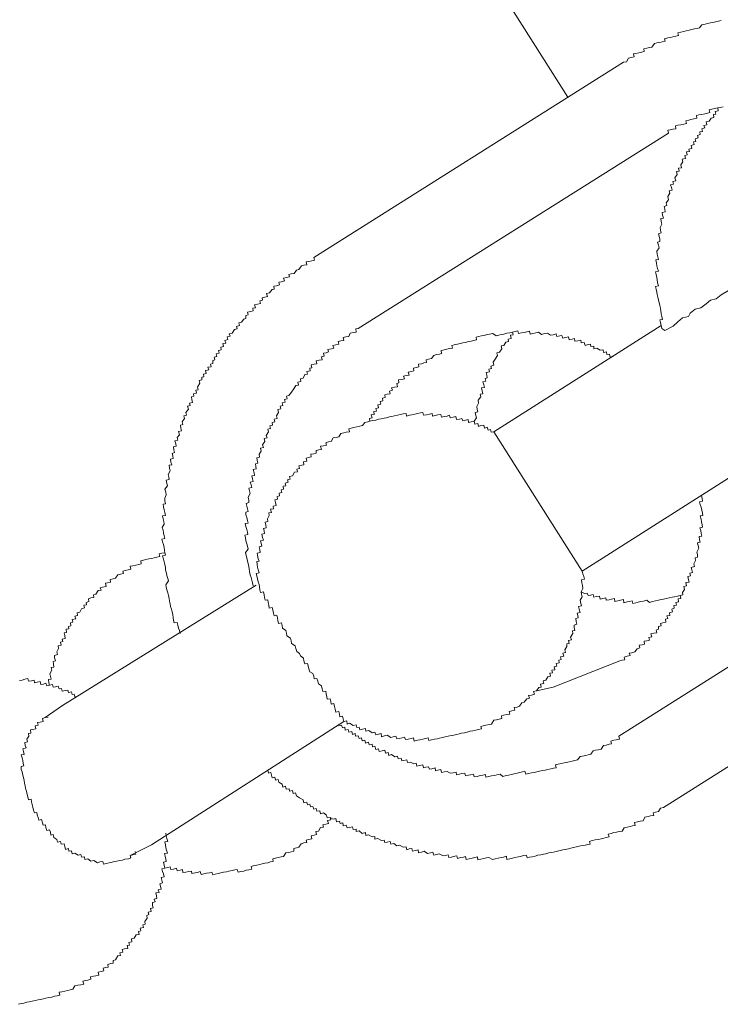
# Model space of a CAD drawing. Units: inches. Extents: x -649 to 768, y -556 to 569.
# Drawn here: x -184 to -173, y -57 to -42 of the extents above; entities that cross this region are included whole.
import ezdxf

# ---------------------------------------------------------------- set-up
doc = ezdxf.new("R2010")
doc.units = ezdxf.units.IN
doc.header["$MEASUREMENT"] = 0
doc.layers.add('图层 1', color=7, linetype='Continuous')

msp = doc.modelspace()

# ---------------------------------------------------------------- linework, layer by layer
at = {"layer": '图层 1', "color": 7, "lineweight": 9}
for points in [[(-189.35, -20.996), (-175.152, -43.392)], [(-172.806, -42.219), (-172.85, -42.23), (-172.894, -42.241), (-172.938, -42.249), (-172.972, -42.258), (-173.016, -42.266), (-173.055, -42.277), (-173.104, -42.285), (-173.138, -42.332), (-173.176, -42.343), (-173.215, -42.349), (-173.259, -42.36), (-173.298, -42.368), (-173.342, -42.379), (-173.381, -42.388), (-173.425, -42.396), (-173.47, -42.407), (-173.459, -42.451), (-173.503, -42.46), (-173.547, -42.471), (-173.58, -42.479), (-173.625, -42.487), (-173.674, -42.501), (-173.663, -42.537), (-173.708, -42.545), (-173.746, -42.554), (-173.791, -42.562), (-173.829, -42.573), (-173.868, -42.628), (-173.901, -42.634), (-173.946, -42.645), (-173.99, -42.653), (-173.984, -42.695), (-174.023, -42.703), (-174.067, -42.714), (-174.112, -42.722), (-174.145, -42.731), (-174.139, -42.775), (-174.183, -42.783), (-174.222, -42.794), (-174.255, -42.85), (-174.3, -42.858)], [(-179.031, -45.84), (-174.3, -42.858)], [(-172.778, -43.539), (-172.822, -43.55), (-172.861, -43.555), (-172.855, -43.599), (-172.9, -43.611), (-172.889, -43.649), (-172.927, -43.658), (-172.922, -43.702), (-172.961, -43.71), (-172.994, -43.76), (-173.038, -43.768), (-173.027, -43.812), (-173.071, -43.824), (-173.06, -43.862), (-173.104, -43.873), (-173.093, -43.915), (-173.132, -43.923), (-173.127, -43.962), (-173.171, -43.976), (-173.16, -44.014), (-173.204, -44.026), (-173.193, -44.07), (-173.232, -44.075), (-173.221, -44.117), (-173.265, -44.128), (-173.259, -44.175), (-173.304, -44.186), (-173.293, -44.222), (-173.337, -44.227), (-173.326, -44.275), (-173.365, -44.283), (-173.353, -44.327), (-173.403, -44.338), (-173.392, -44.38), (-173.425, -44.427), (-173.414, -44.471), (-173.459, -44.479), (-173.448, -44.521), (-173.492, -44.529), (-173.481, -44.571), (-173.514, -44.626), (-173.503, -44.67), (-173.547, -44.678), (-173.536, -44.72), (-173.58, -44.731), (-173.569, -44.773), (-173.558, -44.814), (-173.602, -44.825), (-173.591, -44.861), (-173.625, -44.911), (-173.614, -44.958), (-173.647, -45.008), (-173.636, -45.049), (-173.68, -45.06), (-173.669, -45.104), (-173.663, -45.143), (-173.708, -45.154), (-173.702, -45.193), (-173.691, -45.24), (-173.73, -45.246), (-173.724, -45.29), (-173.713, -45.334), (-173.741, -45.384), (-173.735, -45.423), (-173.724, -45.467), (-173.768, -45.478), (-173.757, -45.517), (-173.746, -45.561), (-173.746, -45.597), (-173.78, -45.608), (-173.768, -45.652), (-173.757, -45.694), (-173.791, -45.746), (-173.785, -45.791), (-173.774, -45.829), (-173.768, -45.871), (-173.807, -45.879), (-173.796, -45.926), (-173.791, -45.968), (-173.78, -46.009), (-173.768, -46.051), (-173.813, -46.059), (-173.802, -46.103), (-173.791, -46.145), (-173.785, -46.183), (-173.78, -46.228), (-173.768, -46.272), (-173.813, -46.283), (-173.802, -46.327), (-173.791, -46.369), (-173.785, -46.408), (-173.774, -46.446), (-173.768, -46.491), (-173.757, -46.529), (-173.746, -46.576), (-173.735, -46.618), (-173.73, -46.659), (-173.724, -46.701), (-173.713, -46.742), (-173.702, -46.787), (-173.746, -46.795), (-173.735, -46.836), (-173.724, -46.881), (-173.713, -46.928), (-173.669, -46.955)], [(-172.822, -43.55), (-172.861, -43.555), (-172.905, -43.566), (-172.95, -43.575), (-172.994, -43.586), (-172.983, -43.627), (-173.016, -43.638), (-173.06, -43.646), (-173.104, -43.655), (-173.149, -43.663), (-173.187, -43.674), (-173.182, -43.713), (-173.226, -43.721), (-173.27, -43.732), (-173.304, -43.743), (-173.348, -43.752), (-173.337, -43.793), (-173.381, -43.804), (-173.425, -43.812), (-173.47, -43.821), (-173.508, -43.829), (-173.503, -43.873), (-173.547, -43.882), (-173.586, -43.893), (-173.625, -43.898), (-173.614, -43.943)], [(-178.35, -46.928), (-173.614, -43.943)], [(-179.031, -45.84), (-179.02, -45.882), (-179.058, -45.89), (-179.103, -45.901), (-179.147, -45.907), (-179.136, -45.954), (-179.18, -45.959), (-179.219, -45.97), (-179.257, -46.023), (-179.296, -46.034), (-179.329, -46.084), (-179.374, -46.092), (-179.412, -46.1), (-179.401, -46.139), (-179.446, -46.148), (-179.49, -46.159), (-179.479, -46.2), (-179.523, -46.211), (-179.562, -46.219), (-179.551, -46.261), (-179.601, -46.272), (-179.639, -46.28), (-179.634, -46.325), (-179.667, -46.333), (-179.706, -46.383), (-179.75, -46.391), (-179.739, -46.438), (-179.778, -46.449), (-179.816, -46.457), (-179.811, -46.496), (-179.855, -46.502), (-179.844, -46.543), (-179.888, -46.554), (-179.933, -46.563), (-179.921, -46.61), (-179.96, -46.618), (-179.955, -46.657), (-179.993, -46.668), (-180.043, -46.676), (-180.032, -46.72), (-180.065, -46.729), (-180.065, -46.773), (-180.099, -46.784), (-180.132, -46.831), (-180.176, -46.842), (-180.165, -46.883), (-180.209, -46.895), (-180.198, -46.933), (-180.242, -46.942), (-180.276, -46.997), (-180.32, -47.008), (-180.309, -47.044), (-180.353, -47.052), (-180.342, -47.096), (-180.386, -47.108), (-180.375, -47.149), (-180.419, -47.157), (-180.408, -47.202), (-180.447, -47.21), (-180.442, -47.251), (-180.486, -47.262), (-180.475, -47.304), (-180.519, -47.315), (-180.508, -47.354), (-180.552, -47.362), (-180.541, -47.406), (-180.574, -47.417), (-180.569, -47.459), (-180.608, -47.47), (-180.597, -47.511), (-180.646, -47.517), (-180.635, -47.559), (-180.685, -47.57), (-180.674, -47.614), (-180.713, -47.622), (-180.707, -47.664), (-180.74, -47.669), (-180.74, -47.711), (-180.779, -47.722), (-180.768, -47.763), (-180.807, -47.821), (-180.796, -47.863), (-180.829, -47.871), (-180.823, -47.915), (-180.868, -47.924), (-180.862, -47.962), (-180.895, -47.973), (-180.89, -48.012), (-180.884, -48.056), (-180.929, -48.065), (-180.917, -48.104), (-180.956, -48.115), (-180.945, -48.159), (-180.984, -48.211), (-180.973, -48.25), (-181.012, -48.261), (-181.006, -48.3), (-181.039, -48.353), (-181.028, -48.394), (-181.067, -48.405), (-181.061, -48.447), (-181.05, -48.488), (-181.095, -48.499), (-181.083, -48.549), (-181.117, -48.593), (-181.106, -48.635), (-181.15, -48.643), (-181.139, -48.687), (-181.133, -48.726), (-181.172, -48.737), (-181.166, -48.779), (-181.155, -48.823), (-181.194, -48.834), (-181.183, -48.873), (-181.178, -48.914), (-181.216, -48.922), (-181.211, -48.969), (-181.2, -49.011), (-181.238, -49.017), (-181.233, -49.058), (-181.222, -49.102), (-181.255, -49.155), (-181.244, -49.196), (-181.238, -49.235), (-181.283, -49.246), (-181.272, -49.293), (-181.266, -49.329), (-181.305, -49.382), (-181.288, -49.426), (-181.283, -49.47), (-181.305, -49.52), (-181.305, -49.562), (-181.294, -49.606), (-181.332, -49.611), (-181.327, -49.653), (-181.316, -49.697), (-181.305, -49.736), (-181.294, -49.783), (-181.338, -49.788), (-181.332, -49.833), (-181.321, -49.877), (-181.316, -49.916), (-181.344, -49.965), (-181.332, -50.01), (-181.327, -50.051), (-181.316, -50.096), (-181.305, -50.137), (-181.349, -50.145), (-181.338, -50.187), (-181.327, -50.228), (-181.316, -50.275), (-181.31, -50.314), (-181.305, -50.353), (-181.294, -50.392), (-181.338, -50.4), (-181.327, -50.452), (-181.316, -50.494), (-181.305, -50.533), (-181.294, -50.577), (-181.294, -50.618), (-181.277, -50.663), (-181.272, -50.699), (-181.261, -50.746), (-181.249, -50.784), (-181.288, -50.842), (-181.283, -50.876), (-181.272, -50.92), (-181.261, -50.964), (-181.249, -51.006), (-181.238, -51.05), (-181.233, -51.094), (-181.222, -51.136), (-181.216, -51.174), (-181.205, -51.216), (-181.194, -51.257), (-181.183, -51.302), (-181.178, -51.34), (-181.172, -51.388), (-181.161, -51.426), (-181.117, -51.418), (-181.106, -51.459), (-181.095, -51.504), (-181.083, -51.542), (-181.072, -51.587)], [(-173.669, -46.955), (-173.542, -46.892), (-173.47, -46.823), (-173.398, -46.762), (-173.309, -46.742), (-173.282, -46.693), (-173.204, -46.632), (-173.121, -46.612), (-173.038, -46.551), (-172.972, -46.491), (-172.883, -46.471), (-172.811, -46.413), (-172.695, -46.344), (-172.54, -46.222)], [(-178.35, -46.928), (-178.389, -46.933), (-178.383, -46.98), (-178.427, -46.989), (-178.472, -47), (-178.494, -47.047), (-178.538, -47.055), (-178.582, -47.063), (-178.571, -47.108), (-178.616, -47.116), (-178.66, -47.127), (-178.649, -47.168), (-178.693, -47.177), (-178.737, -47.188), (-178.726, -47.227), (-178.759, -47.238), (-178.815, -47.246), (-178.804, -47.285), (-178.842, -47.296), (-178.881, -47.304), (-178.87, -47.348), (-178.914, -47.357), (-178.903, -47.404), (-178.948, -47.412), (-178.992, -47.42), (-178.981, -47.464), (-179.025, -47.473), (-179.069, -47.484), (-179.058, -47.528), (-179.091, -47.534), (-179.086, -47.572), (-179.136, -47.583), (-179.125, -47.622), (-179.169, -47.63), (-179.191, -47.683), (-179.235, -47.694), (-179.23, -47.736), (-179.274, -47.744), (-179.263, -47.791), (-179.302, -47.799), (-179.335, -47.849), (-179.368, -47.899), (-179.412, -47.949), (-179.446, -47.96), (-179.435, -48.001), (-179.479, -48.009), (-179.468, -48.051), (-179.512, -48.062), (-179.501, -48.104), (-179.545, -48.115), (-179.534, -48.156), (-179.578, -48.164), (-179.567, -48.211), (-179.601, -48.261), (-179.589, -48.3), (-179.634, -48.311), (-179.623, -48.353), (-179.667, -48.364), (-179.661, -48.405), (-179.7, -48.413), (-179.689, -48.452), (-179.733, -48.463), (-179.722, -48.507), (-179.755, -48.56), (-179.744, -48.599), (-179.789, -48.607), (-179.778, -48.654), (-179.811, -48.704), (-179.8, -48.743), (-179.844, -48.754), (-179.833, -48.801), (-179.866, -48.848), (-179.861, -48.895), (-179.899, -48.903), (-179.894, -48.939), (-179.883, -48.986), (-179.921, -48.994), (-179.916, -49.033), (-179.91, -49.072), (-179.955, -49.083), (-179.938, -49.13), (-179.933, -49.171), (-179.977, -49.18), (-179.966, -49.224), (-179.955, -49.266), (-179.999, -49.274), (-179.988, -49.315), (-179.977, -49.357), (-180.021, -49.368), (-180.01, -49.407), (-179.999, -49.448), (-180.032, -49.503), (-180.021, -49.548), (-180.021, -49.586), (-180.06, -49.598), (-180.054, -49.639), (-180.043, -49.681), (-180.032, -49.725), (-180.065, -49.733), (-180.065, -49.775), (-180.054, -49.816), (-180.043, -49.86), (-180.032, -49.899), (-180.076, -49.907), (-180.065, -49.952), (-180.054, -49.996), (-180.043, -50.037), (-180.038, -50.073), (-180.082, -50.082), (-180.071, -50.126), (-180.065, -50.173), (-180.054, -50.217), (-180.043, -50.253), (-180.032, -50.3), (-180.071, -50.35), (-180.06, -50.397), (-180.054, -50.43), (-180.043, -50.48), (-180.032, -50.519), (-180.021, -50.563), (-180.016, -50.599), (-180.01, -50.641), (-179.999, -50.688), (-179.988, -50.729), (-179.977, -50.773), (-179.966, -50.815), (-179.955, -50.859)], [(-173.724, -46.881), (-176.281, -48.505)], [(-174.455, -47.351), (-174.504, -47.362), (-174.515, -47.318), (-174.554, -47.323), (-174.56, -47.282), (-174.604, -47.293), (-174.61, -47.254), (-174.654, -47.26), (-174.709, -47.229), (-174.753, -47.238), (-174.753, -47.196), (-174.798, -47.204), (-174.803, -47.168), (-174.853, -47.177), (-174.886, -47.188), (-174.903, -47.138), (-174.947, -47.146), (-174.953, -47.105), (-174.997, -47.113), (-175.041, -47.121), (-175.047, -47.08), (-175.085, -47.091), (-175.13, -47.099), (-175.141, -47.055), (-175.185, -47.066), (-175.229, -47.074), (-175.24, -47.033), (-175.274, -47.041), (-175.318, -47.049), (-175.329, -47.008), (-175.373, -47.022), (-175.417, -47.027), (-175.462, -46.997), (-175.506, -47.005), (-175.55, -47.016), (-175.6, -46.983), (-175.639, -46.994), (-175.683, -47.002), (-175.727, -47.011), (-175.733, -46.966), (-175.777, -46.975), (-175.816, -46.986), (-175.86, -46.994), (-175.904, -47.002), (-175.915, -46.964), (-175.954, -46.972), (-175.993, -46.98), (-176.037, -46.991), (-176.081, -47), (-176.126, -47.011), (-176.17, -47.016), (-176.203, -47.027), (-176.247, -47.038), (-176.297, -47.002), (-176.347, -47.013), (-176.38, -47.019), (-176.43, -47.033), (-176.469, -47.038), (-176.513, -47.049), (-176.552, -47.058), (-176.546, -47.102), (-176.585, -47.11), (-176.624, -47.121), (-176.668, -47.127), (-176.712, -47.141), (-176.756, -47.146), (-176.795, -47.157), (-176.834, -47.168), (-176.884, -47.177), (-176.922, -47.185), (-176.911, -47.227), (-176.956, -47.232), (-177, -47.243), (-177.039, -47.251), (-177.083, -47.262), (-177.077, -47.31), (-177.111, -47.318), (-177.155, -47.326), (-177.199, -47.337), (-177.232, -47.387), (-177.277, -47.395), (-177.315, -47.406), (-177.31, -47.445), (-177.348, -47.453), (-177.387, -47.464), (-177.431, -47.473), (-177.426, -47.514), (-177.465, -47.523), (-177.509, -47.534), (-177.503, -47.575), (-177.537, -47.583), (-177.586, -47.594), (-177.575, -47.639), (-177.62, -47.647), (-177.658, -47.655), (-177.647, -47.694), (-177.686, -47.705), (-177.736, -47.713), (-177.73, -47.758), (-177.763, -47.766), (-177.752, -47.816), (-177.797, -47.824), (-177.841, -47.835), (-177.83, -47.871), (-177.874, -47.882), (-177.863, -47.924), (-177.907, -47.932), (-177.946, -47.94), (-177.941, -47.982), (-177.979, -47.993), (-177.974, -48.034), (-178.018, -48.04), (-178.007, -48.084), (-178.051, -48.092), (-178.04, -48.137), (-178.084, -48.148), (-178.073, -48.189), (-178.112, -48.195), (-178.107, -48.239), (-178.151, -48.247), (-178.14, -48.292), (-178.178, -48.303), (-178.173, -48.344), (-178.206, -48.353)], [(-175.993, -46.98), (-175.987, -47.022), (-176.026, -47.03), (-176.015, -47.077), (-176.059, -47.088), (-176.054, -47.127), (-176.098, -47.135), (-176.126, -47.188), (-176.17, -47.193), (-176.159, -47.238), (-176.192, -47.287), (-176.236, -47.296), (-176.225, -47.34), (-176.258, -47.393), (-176.292, -47.442), (-176.281, -47.489), (-176.325, -47.5), (-176.314, -47.539), (-176.358, -47.55), (-176.347, -47.589), (-176.397, -47.597), (-176.386, -47.642), (-176.38, -47.68), (-176.413, -47.691), (-176.402, -47.73), (-176.447, -47.741), (-176.435, -47.785), (-176.424, -47.827), (-176.469, -47.835), (-176.458, -47.877), (-176.447, -47.924), (-176.491, -47.932), (-176.48, -47.971), (-176.518, -48.023), (-176.513, -48.068), (-176.541, -48.12), (-176.535, -48.162), (-176.524, -48.2), (-176.563, -48.209), (-176.557, -48.256), (-176.546, -48.292), (-176.579, -48.341), (-176.568, -48.388)], [(-176.281, -48.505), (-176.319, -48.51), (-176.33, -48.469), (-176.369, -48.48), (-176.38, -48.436), (-176.424, -48.447), (-176.435, -48.405), (-176.48, -48.411), (-176.513, -48.422), (-176.524, -48.377), (-176.568, -48.388), (-176.579, -48.341), (-176.624, -48.353), (-176.668, -48.361), (-176.673, -48.319), (-176.712, -48.328), (-176.756, -48.339), (-176.767, -48.3), (-176.806, -48.311), (-176.85, -48.319), (-176.862, -48.272), (-176.9, -48.283), (-176.945, -48.292), (-176.956, -48.253), (-176.994, -48.264), (-177.039, -48.272), (-177.077, -48.281), (-177.088, -48.239), (-177.133, -48.247), (-177.177, -48.256), (-177.216, -48.267), (-177.221, -48.225), (-177.265, -48.234), (-177.31, -48.245), (-177.354, -48.253), (-177.365, -48.209), (-177.398, -48.217), (-177.448, -48.225), (-177.487, -48.236), (-177.531, -48.245), (-177.57, -48.253), (-177.614, -48.264), (-177.62, -48.225), (-177.664, -48.231), (-177.708, -48.242), (-177.752, -48.25), (-177.797, -48.261), (-177.841, -48.27), (-177.874, -48.278), (-177.918, -48.289), (-177.957, -48.297), (-178.001, -48.308), (-178.04, -48.314), (-178.084, -48.325), (-178.129, -48.333), (-178.173, -48.344), (-178.206, -48.353), (-178.25, -48.361), (-178.284, -48.411), (-178.328, -48.419), (-178.372, -48.43), (-178.416, -48.438), (-178.461, -48.449), (-178.494, -48.458), (-178.483, -48.505), (-178.533, -48.513), (-178.571, -48.521), (-178.616, -48.53), (-178.649, -48.582), (-178.688, -48.59), (-178.732, -48.599), (-178.765, -48.651), (-178.804, -48.66), (-178.848, -48.671), (-178.837, -48.707), (-178.881, -48.718), (-178.925, -48.726), (-178.914, -48.773), (-178.953, -48.781), (-178.992, -48.79), (-178.992, -48.831), (-179.031, -48.839), (-179.075, -48.848), (-179.069, -48.889), (-179.108, -48.898), (-179.147, -48.906), (-179.136, -48.953), (-179.186, -48.964), (-179.18, -49.008), (-179.213, -49.014), (-179.257, -49.025), (-179.246, -49.066), (-179.291, -49.075), (-179.28, -49.119), (-179.324, -49.124), (-179.357, -49.18), (-179.401, -49.188), (-179.39, -49.227), (-179.429, -49.238), (-179.423, -49.277), (-179.468, -49.288), (-179.457, -49.329), (-179.495, -49.337), (-179.49, -49.382), (-179.529, -49.393), (-179.518, -49.434), (-179.556, -49.445), (-179.551, -49.484), (-179.589, -49.492), (-179.584, -49.534), (-179.623, -49.542), (-179.612, -49.586), (-179.606, -49.631), (-179.65, -49.642), (-179.645, -49.681), (-179.689, -49.689), (-179.678, -49.736), (-179.717, -49.741), (-179.711, -49.786), (-179.739, -49.835), (-179.733, -49.877), (-179.772, -49.885), (-179.761, -49.932), (-179.755, -49.971), (-179.8, -49.982), (-179.789, -50.018), (-179.783, -50.06), (-179.822, -50.068), (-179.811, -50.118), (-179.8, -50.159), (-179.844, -50.17), (-179.833, -50.209), (-179.822, -50.253), (-179.866, -50.264), (-179.855, -50.303), (-179.85, -50.35), (-179.894, -50.358), (-179.888, -50.392), (-179.877, -50.444), (-179.866, -50.48), (-179.899, -50.488), (-179.894, -50.533), (-179.888, -50.571), (-179.877, -50.616), (-179.866, -50.66), (-179.91, -50.668), (-179.899, -50.707), (-179.888, -50.754), (-179.877, -50.795), (-179.866, -50.84)], [(-176.281, -48.505), (-174.93, -50.632)], [(-174.93, -50.632), (-172.374, -49.011)], [(-174.355, -52.007), (-174.322, -51.996), (-174.278, -51.991), (-174.289, -51.946), (-174.244, -51.935), (-174.2, -51.924), (-174.211, -51.888), (-174.172, -51.88), (-174.128, -51.869), (-174.089, -51.819), (-174.051, -51.808), (-174.062, -51.767), (-174.017, -51.758), (-173.979, -51.75), (-173.984, -51.706), (-173.946, -51.697), (-173.901, -51.689), (-173.912, -51.648), (-173.868, -51.639), (-173.885, -51.592), (-173.835, -51.581), (-173.791, -51.576), (-173.802, -51.534), (-173.763, -51.523), (-173.768, -51.482), (-173.724, -51.471), (-173.735, -51.432), (-173.697, -51.426), (-173.652, -51.415), (-173.658, -51.368), (-173.625, -51.36), (-173.636, -51.318), (-173.591, -51.31), (-173.597, -51.269), (-173.553, -51.257), (-173.564, -51.213), (-173.525, -51.202), (-173.531, -51.161), (-173.492, -51.152), (-173.503, -51.114), (-173.459, -51.103), (-173.464, -51.058), (-173.425, -51.05), (-173.436, -51.006), (-173.392, -50.997), (-173.398, -50.961), (-173.37, -50.914), (-173.381, -50.867), (-173.337, -50.856), (-173.348, -50.809), (-173.298, -50.804), (-173.309, -50.765), (-173.32, -50.715), (-173.276, -50.707), (-173.287, -50.665), (-173.248, -50.657), (-173.259, -50.616), (-173.265, -50.577), (-173.215, -50.563), (-173.226, -50.524), (-173.199, -50.472), (-173.204, -50.43), (-173.171, -50.422), (-173.171, -50.378), (-173.182, -50.342), (-173.149, -50.284), (-173.16, -50.245), (-173.171, -50.201), (-173.127, -50.19), (-173.138, -50.154), (-173.143, -50.107), (-173.104, -50.098), (-173.116, -50.06), (-173.121, -50.015), (-173.132, -49.971), (-173.093, -49.963), (-173.099, -49.924), (-173.11, -49.882), (-173.116, -49.838), (-173.127, -49.791), (-173.088, -49.786), (-173.093, -49.747), (-173.104, -49.703), (-173.116, -49.658), (-173.127, -49.617), (-173.138, -49.573), (-173.093, -49.564), (-173.099, -49.526), (-173.11, -49.479)], [(-169.646, -50.173), (-174.372, -53.158)], [(-181.305, -50.353), (-181.349, -50.361), (-181.393, -50.372), (-181.382, -50.411), (-181.427, -50.422), (-181.465, -50.43), (-181.504, -50.439), (-181.548, -50.447), (-181.593, -50.458), (-181.631, -50.466), (-181.67, -50.477), (-181.664, -50.524), (-181.703, -50.535), (-181.747, -50.544), (-181.792, -50.552), (-181.836, -50.56), (-181.825, -50.605), (-181.864, -50.613), (-181.908, -50.624), (-181.947, -50.632), (-181.936, -50.668), (-181.98, -50.679), (-182.024, -50.688), (-182.057, -50.743), (-182.096, -50.754), (-182.14, -50.762), (-182.135, -50.801), (-182.179, -50.812), (-182.212, -50.82), (-182.201, -50.867), (-182.257, -50.878), (-182.29, -50.887), (-182.279, -50.923), (-182.323, -50.931), (-182.356, -50.986), (-182.395, -50.997), (-182.389, -51.036), (-182.434, -51.044), (-182.472, -51.056), (-182.467, -51.1), (-182.505, -51.111), (-182.5, -51.147), (-182.539, -51.152), (-182.533, -51.197), (-182.577, -51.208), (-182.605, -51.26), (-182.644, -51.271), (-182.638, -51.31), (-182.677, -51.321), (-182.666, -51.363), (-182.721, -51.374), (-182.71, -51.415), (-182.743, -51.426), (-182.738, -51.468), (-182.777, -51.479), (-182.771, -51.518), (-182.81, -51.523), (-182.804, -51.57), (-182.843, -51.578), (-182.832, -51.617), (-182.826, -51.664), (-182.871, -51.675), (-182.86, -51.711), (-182.898, -51.72), (-182.887, -51.767), (-182.932, -51.775), (-182.926, -51.816), (-182.954, -51.869), (-182.943, -51.91), (-182.987, -51.921), (-182.987, -51.96), (-182.976, -52.004), (-183.009, -52.013), (-183.003, -52.057), (-182.998, -52.099), (-183.042, -52.107), (-183.031, -52.148), (-183.059, -52.204), (-183.053, -52.242), (-183.042, -52.284), (-183.081, -52.292), (-183.075, -52.339), (-183.064, -52.375)], [(-178.571, -52.931), (-178.527, -52.923), (-178.522, -52.97), (-178.483, -52.959), (-178.427, -52.992), (-178.383, -52.981), (-178.372, -53.023), (-178.339, -53.017), (-178.328, -53.059), (-178.284, -53.048), (-178.239, -53.039), (-178.234, -53.081), (-178.19, -53.07), (-178.14, -53.103), (-178.095, -53.092), (-178.084, -53.136), (-178.04, -53.125), (-178.001, -53.114), (-177.996, -53.164), (-177.952, -53.153), (-177.907, -53.142), (-177.852, -53.175), (-177.819, -53.166), (-177.775, -53.158), (-177.763, -53.197), (-177.725, -53.189), (-177.68, -53.18), (-177.642, -53.169), (-177.631, -53.208), (-177.586, -53.2), (-177.542, -53.191), (-177.509, -53.183), (-177.498, -53.23), (-177.448, -53.219), (-177.409, -53.211), (-177.365, -53.2), (-177.326, -53.191), (-177.282, -53.18), (-177.271, -53.222), (-177.232, -53.211), (-177.188, -53.202), (-177.144, -53.194), (-177.111, -53.186), (-177.066, -53.175), (-177.022, -53.166), (-176.978, -53.158), (-176.933, -53.147), (-176.889, -53.139), (-176.85, -53.128), (-176.806, -53.119), (-176.773, -53.111), (-176.729, -53.103), (-176.69, -53.092), (-176.64, -53.081), (-176.601, -53.075), (-176.557, -53.064), (-176.513, -53.056), (-176.469, -53.045), (-176.48, -53.006), (-176.441, -52.998), (-176.402, -52.989), (-176.347, -52.976), (-176.314, -52.97), (-176.281, -52.912), (-176.242, -52.906), (-176.198, -52.895), (-176.159, -52.884), (-176.164, -52.846), (-176.126, -52.837), (-176.081, -52.826), (-176.037, -52.818), (-176.048, -52.779), (-176.004, -52.768), (-175.96, -52.757), (-175.971, -52.718), (-175.926, -52.71), (-175.888, -52.699), (-175.855, -52.646), (-175.816, -52.635), (-175.777, -52.583), (-175.738, -52.577), (-175.749, -52.536), (-175.705, -52.527), (-175.661, -52.516), (-175.672, -52.472), (-175.628, -52.464), (-175.594, -52.414), (-175.556, -52.406), (-175.567, -52.361), (-175.517, -52.353), (-175.528, -52.312), (-175.484, -52.301), (-175.456, -52.248), (-175.417, -52.24), (-175.423, -52.195), (-175.384, -52.187), (-175.395, -52.148), (-175.351, -52.14), (-175.357, -52.096), (-175.318, -52.087), (-175.329, -52.046), (-175.285, -52.035), (-175.29, -51.993), (-175.251, -51.985), (-175.262, -51.944), (-175.213, -51.933), (-175.224, -51.888), (-175.185, -51.877), (-175.196, -51.838), (-175.163, -51.786), (-175.163, -51.747), (-175.13, -51.739), (-175.141, -51.695), (-175.096, -51.684), (-175.108, -51.642), (-175.074, -51.589), (-175.08, -51.548), (-175.041, -51.54), (-175.052, -51.495), (-175.052, -51.457), (-175.013, -51.446), (-175.025, -51.401), (-175.03, -51.36), (-174.991, -51.349), (-174.997, -51.31), (-175.008, -51.274), (-174.964, -51.266), (-174.975, -51.216), (-174.986, -51.172), (-174.942, -51.163), (-174.953, -51.127), (-174.964, -51.075), (-174.93, -51.028), (-174.942, -50.986), (-174.947, -50.948), (-174.919, -50.898), (-174.925, -50.851), (-174.936, -50.812), (-174.942, -50.768), (-174.897, -50.757), (-174.908, -50.718), (-174.919, -50.674), (-174.93, -50.632)], [(-179.91, -50.848), (-182.865, -52.688)], [(-174.947, -50.948), (-174.897, -50.978), (-174.853, -50.97), (-174.842, -51.008), (-174.803, -51), (-174.764, -50.992), (-174.753, -51.031), (-174.715, -51.022), (-174.665, -51.014), (-174.654, -51.061), (-174.615, -51.05), (-174.571, -51.042), (-174.565, -51.08), (-174.521, -51.072), (-174.482, -51.061), (-174.438, -51.053), (-174.432, -51.097), (-174.388, -51.089), (-174.344, -51.08), (-174.3, -51.069), (-174.294, -51.116), (-174.244, -51.105), (-174.211, -51.097), (-174.167, -51.089), (-174.156, -51.127), (-174.112, -51.116), (-174.078, -51.108), (-174.034, -51.097), (-173.995, -51.091), (-173.946, -51.08), (-173.901, -51.111), (-173.857, -51.1), (-173.813, -51.089), (-173.768, -51.08), (-173.724, -51.069), (-173.691, -51.064), (-173.647, -51.053), (-173.602, -51.044), (-173.558, -51.033), (-173.519, -51.025), (-173.475, -51.017), (-173.436, -51.006)], [(-168.966, -51.263), (-173.691, -54.245)], [(-175.628, -52.464), (-175.373, -52.408), (-174.355, -52.007)], [(-182.633, -52.544), (-182.677, -52.555), (-182.688, -52.514), (-182.721, -52.519), (-182.732, -52.478), (-182.777, -52.489), (-182.788, -52.453), (-182.821, -52.458), (-182.871, -52.469), (-182.882, -52.425), (-182.92, -52.431), (-182.932, -52.392), (-182.976, -52.403), (-183.009, -52.408), (-183.02, -52.367), (-183.064, -52.375), (-183.109, -52.386), (-183.12, -52.348), (-183.158, -52.359), (-183.197, -52.367), (-183.208, -52.32), (-183.252, -52.328), (-183.297, -52.339), (-183.302, -52.298), (-183.341, -52.309), (-183.385, -52.317), (-183.396, -52.276), (-183.441, -52.287), (-183.485, -52.298), (-183.524, -52.303)], [(-182.865, -52.688), (-183.131, -52.87)], [(-183.396, -54.085), (-183.407, -54.046), (-183.418, -53.996), (-183.43, -53.955), (-183.435, -53.916), (-183.446, -53.872), (-183.452, -53.833), (-183.463, -53.789), (-183.474, -53.75), (-183.485, -53.703), (-183.496, -53.664), (-183.501, -53.62), (-183.457, -53.609), (-183.468, -53.573), (-183.474, -53.526), (-183.485, -53.487), (-183.496, -53.443), (-183.452, -53.435), (-183.463, -53.391), (-183.474, -53.349), (-183.424, -53.335), (-183.435, -53.297), (-183.441, -53.252), (-183.402, -53.244), (-183.413, -53.2), (-183.38, -53.155), (-183.385, -53.117), (-183.352, -53.108), (-183.358, -53.061), (-183.319, -53.053), (-183.275, -53.045), (-183.286, -52.998), (-183.241, -52.987), (-183.247, -52.948), (-183.208, -52.942), (-183.164, -52.931), (-183.175, -52.884), (-183.131, -52.87), (-183.086, -52.865)], [(-181.51, -54.815), (-178.571, -52.931)], [(-178.649, -52.998), (-178.605, -52.987), (-178.593, -53.028), (-178.555, -53.02), (-178.549, -53.064), (-178.505, -53.053), (-178.494, -53.092), (-178.45, -53.086), (-178.439, -53.128), (-178.4, -53.117), (-178.394, -53.158), (-178.35, -53.15), (-178.339, -53.191), (-178.3, -53.18), (-178.289, -53.227), (-178.25, -53.219), (-178.239, -53.261), (-178.195, -53.247), (-178.184, -53.288), (-178.14, -53.28), (-178.134, -53.321), (-178.095, -53.31), (-178.084, -53.36), (-178.04, -53.349), (-178.029, -53.388), (-177.985, -53.38), (-177.946, -53.368), (-177.935, -53.413), (-177.896, -53.407), (-177.885, -53.449), (-177.841, -53.438), (-177.791, -53.471), (-177.752, -53.46), (-177.741, -53.501), (-177.697, -53.493), (-177.686, -53.534), (-177.653, -53.526), (-177.609, -53.518), (-177.597, -53.559), (-177.553, -53.551), (-177.503, -53.579), (-177.465, -53.57), (-177.454, -53.612), (-177.409, -53.606), (-177.365, -53.593), (-177.354, -53.64), (-177.321, -53.631), (-177.277, -53.623), (-177.265, -53.662), (-177.227, -53.656), (-177.177, -53.642), (-177.171, -53.684), (-177.133, -53.673), (-177.088, -53.664), (-177.077, -53.712), (-177.033, -53.7), (-176.994, -53.695), (-176.945, -53.723), (-176.9, -53.714), (-176.856, -53.706), (-176.85, -53.745), (-176.806, -53.736), (-176.767, -53.728), (-176.723, -53.72), (-176.712, -53.761), (-176.668, -53.75), (-176.635, -53.745), (-176.59, -53.734), (-176.579, -53.778), (-176.535, -53.77), (-176.491, -53.759), (-176.447, -53.75), (-176.408, -53.742), (-176.402, -53.783), (-176.358, -53.772), (-176.314, -53.764), (-176.27, -53.756), (-176.236, -53.747), (-176.181, -53.736), (-176.142, -53.77), (-176.092, -53.759), (-176.054, -53.75), (-176.009, -53.739), (-175.971, -53.731), (-175.926, -53.723), (-175.882, -53.712), (-175.843, -53.703), (-175.805, -53.692), (-175.794, -53.736), (-175.749, -53.728), (-175.705, -53.717), (-175.666, -53.712), (-175.622, -53.7), (-175.583, -53.692), (-175.539, -53.681), (-175.495, -53.673), (-175.456, -53.664), (-175.412, -53.653), (-175.368, -53.645), (-175.329, -53.637), (-175.34, -53.593), (-175.296, -53.581), (-175.251, -53.573), (-175.207, -53.562), (-175.168, -53.557), (-175.13, -53.546), (-175.085, -53.54), (-175.041, -53.529), (-175.002, -53.518), (-174.964, -53.468), (-174.925, -53.46), (-174.875, -53.449), (-174.842, -53.44), (-174.798, -53.432), (-174.764, -53.38), (-174.726, -53.368), (-174.687, -53.363), (-174.643, -53.352), (-174.604, -53.299), (-174.565, -53.291), (-174.521, -53.28), (-174.482, -53.272), (-174.493, -53.23), (-174.449, -53.219), (-174.41, -53.211), (-174.361, -53.2), (-174.372, -53.158)], [(-179.733, -53.673), (-179.722, -53.72), (-179.684, -53.709), (-179.678, -53.75), (-179.667, -53.792), (-179.623, -53.783), (-179.612, -53.828), (-179.573, -53.817), (-179.562, -53.858), (-179.512, -53.889), (-179.501, -53.933), (-179.462, -53.922), (-179.451, -53.966), (-179.407, -53.958), (-179.401, -53.996), (-179.357, -53.988), (-179.346, -54.03), (-179.307, -54.021), (-179.296, -54.066), (-179.246, -54.099), (-179.191, -54.126), (-179.18, -54.174), (-179.136, -54.165), (-179.125, -54.207), (-179.091, -54.196), (-179.08, -54.234), (-179.042, -54.229), (-179.031, -54.273), (-178.992, -54.262), (-178.981, -54.304), (-178.937, -54.295), (-178.925, -54.34), (-178.881, -54.328), (-178.837, -54.362), (-178.826, -54.406), (-178.782, -54.398), (-178.732, -54.423), (-178.693, -54.414), (-178.682, -54.464), (-178.638, -54.453), (-178.627, -54.489), (-178.588, -54.481), (-178.582, -54.525), (-178.533, -54.514), (-178.522, -54.558), (-178.483, -54.55), (-178.439, -54.541), (-178.427, -54.583), (-178.383, -54.575), (-178.383, -54.613), (-178.339, -54.602), (-178.289, -54.641), (-178.239, -54.63), (-178.234, -54.672), (-178.195, -54.663), (-178.14, -54.696), (-178.095, -54.688), (-178.095, -54.73), (-178.051, -54.719), (-177.996, -54.752), (-177.957, -54.743), (-177.946, -54.782), (-177.907, -54.777), (-177.863, -54.766), (-177.852, -54.804), (-177.808, -54.796), (-177.763, -54.829), (-177.719, -54.821), (-177.664, -54.854), (-177.62, -54.846), (-177.609, -54.89), (-177.575, -54.879), (-177.531, -54.871), (-177.52, -54.912), (-177.476, -54.901), (-177.437, -54.89), (-177.431, -54.937), (-177.387, -54.926), (-177.343, -54.915), (-177.293, -54.948), (-177.249, -54.937), (-177.21, -54.929), (-177.199, -54.973), (-177.155, -54.962), (-177.116, -54.956), (-177.055, -54.984), (-177.022, -54.979), (-176.978, -54.968), (-176.967, -55.009), (-176.928, -55.004), (-176.878, -54.99), (-176.845, -54.984), (-176.834, -55.023), (-176.79, -55.012), (-176.745, -55.006), (-176.712, -54.995), (-176.701, -55.039), (-176.657, -55.031), (-176.613, -55.02), (-176.568, -55.009), (-176.53, -55.001), (-176.524, -55.045), (-176.48, -55.034), (-176.435, -55.026), (-176.391, -55.015), (-176.358, -55.009), (-176.303, -55.039), (-176.258, -55.031), (-176.214, -55.02), (-176.17, -55.012), (-176.131, -55.004), (-176.087, -54.99), (-176.081, -55.039), (-176.037, -55.028), (-175.993, -55.02), (-175.96, -55.012), (-175.904, -55.001), (-175.871, -54.995), (-175.827, -54.981), (-175.783, -54.976), (-175.772, -55.015), (-175.733, -55.004), (-175.694, -54.998), (-175.65, -54.987), (-175.606, -54.976), (-175.561, -54.968), (-175.523, -54.959), (-175.484, -54.951), (-175.44, -54.94), (-175.395, -54.932), (-175.351, -54.921), (-175.307, -54.912), (-175.268, -54.904), (-175.229, -54.893), (-175.191, -54.887), (-175.141, -54.876), (-175.102, -54.868), (-175.063, -54.857), (-175.019, -54.846), (-174.975, -54.838), (-174.93, -54.826), (-174.886, -54.821), (-174.847, -54.81), (-174.809, -54.804), (-174.82, -54.763), (-174.776, -54.752), (-174.731, -54.741), (-174.687, -54.732), (-174.643, -54.724), (-174.598, -54.713), (-174.565, -54.705), (-174.521, -54.696), (-174.532, -54.652), (-174.488, -54.641), (-174.449, -54.63), (-174.405, -54.624), (-174.366, -54.613), (-174.322, -54.605), (-174.289, -54.555), (-174.244, -54.544), (-174.2, -54.536), (-174.161, -54.525), (-174.123, -54.519), (-174.134, -54.475), (-174.084, -54.464), (-174.045, -54.453), (-174.001, -54.447), (-173.973, -54.392), (-173.923, -54.384), (-173.89, -54.375), (-173.835, -54.367), (-173.846, -54.326), (-173.813, -54.317), (-173.768, -54.306), (-173.735, -54.254), (-173.691, -54.245)], [(-181.759, -54.918), (-181.747, -54.959), (-181.792, -54.968), (-181.836, -54.979), (-181.825, -55.017), (-181.858, -55.028), (-181.913, -55.037), (-181.952, -55.048), (-181.991, -55.056), (-182.035, -55.064), (-182.079, -55.073), (-182.124, -55.084), (-182.157, -55.092), (-182.201, -55.1), (-182.24, -55.111), (-182.251, -55.07), (-182.295, -55.078), (-182.334, -55.089), (-182.389, -55.056), (-182.434, -55.064), (-182.478, -55.028), (-182.528, -55.039), (-182.533, -54.998), (-182.577, -55.004), (-182.588, -54.965), (-182.627, -54.973), (-182.677, -54.943), (-182.721, -54.954), (-182.732, -54.907), (-182.771, -54.915), (-182.777, -54.873), (-182.821, -54.885), (-182.832, -54.843), (-182.843, -54.799), (-182.887, -54.807), (-182.898, -54.763), (-182.943, -54.777), (-182.954, -54.735), (-182.998, -54.702), (-183.009, -54.658), (-183.048, -54.666), (-183.053, -54.624), (-183.064, -54.586), (-183.109, -54.597), (-183.12, -54.553), (-183.125, -54.511), (-183.164, -54.517), (-183.175, -54.478), (-183.186, -54.431), (-183.23, -54.439), (-183.241, -54.4), (-183.252, -54.359), (-183.258, -54.32), (-183.297, -54.328), (-183.308, -54.284), (-183.319, -54.243), (-183.33, -54.201), (-183.341, -54.157), (-183.347, -54.118), (-183.385, -54.129), (-183.396, -54.085)], [(-181.305, -55.172), (-181.261, -55.161), (-181.222, -55.15), (-181.211, -55.194), (-181.172, -55.186), (-181.128, -55.175), (-181.117, -55.214), (-181.072, -55.205), (-181.034, -55.194), (-181.028, -55.241), (-180.984, -55.233), (-180.94, -55.222), (-180.895, -55.217), (-180.89, -55.255), (-180.84, -55.244), (-180.807, -55.239), (-180.763, -55.225), (-180.751, -55.269), (-180.707, -55.261), (-180.668, -55.25), (-180.624, -55.244), (-180.585, -55.233), (-180.574, -55.275), (-180.536, -55.266), (-180.491, -55.255), (-180.447, -55.244), (-180.408, -55.236), (-180.364, -55.228), (-180.325, -55.219), (-180.276, -55.208), (-180.237, -55.2), (-180.198, -55.192), (-180.187, -55.233), (-180.143, -55.225), (-180.099, -55.217), (-180.06, -55.205), (-180.021, -55.197), (-179.977, -55.186), (-179.988, -55.145), (-179.938, -55.134), (-179.899, -55.125), (-179.855, -55.114), (-179.816, -55.106), (-179.778, -55.098), (-179.733, -55.089), (-179.689, -55.078), (-179.65, -55.073), (-179.656, -55.031), (-179.612, -55.02), (-179.573, -55.009), (-179.529, -55.001), (-179.49, -54.992), (-179.457, -54.94), (-179.418, -54.932), (-179.368, -54.921), (-179.335, -54.912), (-179.335, -54.873), (-179.296, -54.862), (-179.257, -54.854), (-179.224, -54.799), (-179.18, -54.788), (-179.136, -54.779), (-179.147, -54.743), (-179.108, -54.732), (-179.058, -54.724), (-179.069, -54.68), (-179.025, -54.669), (-178.986, -54.66), (-178.997, -54.613), (-178.959, -54.608), (-178.925, -54.553), (-178.881, -54.547), (-178.892, -54.508), (-178.848, -54.5), (-178.804, -54.492), (-178.82, -54.442), (-178.771, -54.434), (-178.782, -54.398)], [(-183.54, -57.253), (-183.496, -57.242), (-183.457, -57.233), (-183.413, -57.222), (-183.374, -57.214), (-183.33, -57.206), (-183.286, -57.195), (-183.241, -57.186), (-183.208, -57.178), (-183.158, -57.167), (-183.12, -57.159), (-183.075, -57.148), (-183.031, -57.142), (-182.987, -57.128), (-182.948, -57.123), (-182.909, -57.112), (-182.92, -57.067), (-182.876, -57.062), (-182.832, -57.051), (-182.788, -57.04), (-182.749, -57.034), (-182.71, -57.023), (-182.677, -56.973), (-182.633, -56.96), (-182.588, -56.954), (-182.544, -56.943), (-182.555, -56.899), (-182.517, -56.89), (-182.478, -56.882), (-182.434, -56.871), (-182.439, -56.835), (-182.395, -56.821), (-182.356, -56.816), (-182.312, -56.805), (-182.323, -56.76), (-182.279, -56.752), (-182.234, -56.741), (-182.245, -56.699), (-182.207, -56.691), (-182.168, -56.683), (-182.174, -56.644), (-182.129, -56.63), (-182.091, -56.625), (-182.096, -56.581), (-182.057, -56.572), (-182.024, -56.514), (-181.98, -56.509), (-181.991, -56.467), (-181.947, -56.456), (-181.958, -56.415), (-181.919, -56.406), (-181.869, -56.398), (-181.88, -56.356), (-181.842, -56.348), (-181.853, -56.307), (-181.808, -56.296), (-181.814, -56.251), (-181.775, -56.243), (-181.742, -56.193), (-181.698, -56.185), (-181.709, -56.141), (-181.67, -56.132), (-181.681, -56.091), (-181.631, -56.077), (-181.642, -56.038), (-181.604, -56.03), (-181.609, -55.986), (-181.576, -55.936), (-181.581, -55.894), (-181.548, -55.883), (-181.559, -55.845), (-181.515, -55.836), (-181.521, -55.789), (-181.482, -55.781), (-181.493, -55.742), (-181.493, -55.698), (-181.454, -55.687), (-181.465, -55.645), (-181.427, -55.634), (-181.432, -55.593), (-181.443, -55.551), (-181.393, -55.543), (-181.404, -55.502), (-181.36, -55.493), (-181.371, -55.449), (-181.382, -55.41), (-181.338, -55.399), (-181.349, -55.358), (-181.36, -55.316), (-181.316, -55.305), (-181.327, -55.261), (-181.338, -55.222), (-181.349, -55.181), (-181.305, -55.172), (-181.316, -55.125), (-181.327, -55.081), (-181.283, -55.073), (-181.288, -55.037), (-181.299, -54.99), (-181.31, -54.948), (-181.266, -54.943), (-181.277, -54.898), (-181.288, -54.86), (-181.294, -54.815), (-181.305, -54.771), (-181.261, -54.763), (-181.272, -54.719), (-181.283, -54.68), (-181.288, -54.638)], [(-181.836, -54.979), (-181.51, -54.815)]]:
    msp.add_lwpolyline(points, dxfattribs=at)
msp.add_open_spline([(-178.582, -52.89), (-178.582, -52.89), (-178.571, -52.931), (-178.571, -52.931), (-178.571, -52.931), (-178.582, -52.89), (-178.582, -52.89), (-178.582, -52.89), (-178.593, -52.851), (-178.593, -52.851), (-178.593, -52.851), (-178.632, -52.862), (-178.632, -52.862), (-178.632, -52.862), (-178.638, -52.818), (-178.638, -52.818), (-178.638, -52.818), (-178.649, -52.779), (-178.649, -52.779), (-178.649, -52.779), (-178.693, -52.787), (-178.693, -52.787), (-178.693, -52.787), (-178.704, -52.743), (-178.704, -52.743), (-178.704, -52.743), (-178.715, -52.704), (-178.715, -52.704), (-178.715, -52.704), (-178.726, -52.657), (-178.726, -52.657), (-178.726, -52.657), (-178.765, -52.666), (-178.765, -52.666), (-178.765, -52.666), (-178.771, -52.624), (-178.771, -52.624), (-178.771, -52.624), (-178.782, -52.583), (-178.782, -52.583), (-178.782, -52.583), (-178.826, -52.591), (-178.826, -52.591), (-178.826, -52.591), (-178.831, -52.555), (-178.831, -52.555), (-178.831, -52.555), (-178.842, -52.508), (-178.842, -52.508), (-178.842, -52.508), (-178.848, -52.467), (-178.848, -52.467), (-178.848, -52.467), (-178.892, -52.475), (-178.892, -52.475), (-178.892, -52.475), (-178.903, -52.433), (-178.903, -52.433), (-178.903, -52.433), (-178.914, -52.389), (-178.914, -52.389), (-178.914, -52.389), (-178.959, -52.356), (-178.959, -52.356), (-178.959, -52.356), (-178.97, -52.314), (-178.97, -52.314), (-178.97, -52.314), (-178.981, -52.273), (-178.981, -52.273), (-178.981, -52.273), (-179.025, -52.281), (-179.025, -52.281), (-179.025, -52.281), (-179.031, -52.24), (-179.031, -52.24), (-179.031, -52.24), (-179.042, -52.198), (-179.042, -52.198), (-179.042, -52.198), (-179.091, -52.173), (-179.091, -52.173), (-179.091, -52.173), (-179.103, -52.126), (-179.103, -52.126), (-179.103, -52.126), (-179.114, -52.082), (-179.114, -52.082), (-179.114, -52.082), (-179.125, -52.043), (-179.125, -52.043), (-179.125, -52.043), (-179.169, -52.052), (-179.169, -52.052), (-179.169, -52.052), (-179.18, -52.004), (-179.18, -52.004), (-179.18, -52.004), (-179.186, -51.963), (-179.186, -51.963), (-179.186, -51.963), (-179.235, -51.93), (-179.235, -51.93), (-179.235, -51.93), (-179.246, -51.891), (-179.246, -51.891), (-179.246, -51.891), (-179.291, -51.861), (-179.291, -51.861), (-179.291, -51.861), (-179.302, -51.814), (-179.302, -51.814), (-179.302, -51.814), (-179.313, -51.775), (-179.313, -51.775), (-179.313, -51.775), (-179.368, -51.739), (-179.368, -51.739), (-179.368, -51.739), (-179.374, -51.7), (-179.374, -51.7), (-179.374, -51.7), (-179.385, -51.656), (-179.385, -51.656), (-179.385, -51.656), (-179.44, -51.623), (-179.44, -51.623), (-179.44, -51.623), (-179.446, -51.581), (-179.446, -51.581), (-179.446, -51.581), (-179.457, -51.542), (-179.457, -51.542), (-179.457, -51.542), (-179.506, -51.506), (-179.506, -51.506), (-179.506, -51.506), (-179.512, -51.465), (-179.512, -51.465), (-179.512, -51.465), (-179.523, -51.423), (-179.523, -51.423), (-179.523, -51.423), (-179.567, -51.435), (-179.567, -51.435), (-179.567, -51.435), (-179.578, -51.388), (-179.578, -51.388), (-179.578, -51.388), (-179.584, -51.349), (-179.584, -51.349), (-179.584, -51.349), (-179.595, -51.307), (-179.595, -51.307), (-179.595, -51.307), (-179.634, -51.316), (-179.634, -51.316), (-179.634, -51.316), (-179.645, -51.274), (-179.645, -51.274), (-179.645, -51.274), (-179.656, -51.227), (-179.656, -51.227), (-179.656, -51.227), (-179.667, -51.191), (-179.667, -51.191), (-179.667, -51.191), (-179.711, -51.199), (-179.711, -51.199), (-179.711, -51.199), (-179.717, -51.155), (-179.717, -51.155), (-179.717, -51.155), (-179.728, -51.114), (-179.728, -51.114), (-179.728, -51.114), (-179.733, -51.072), (-179.733, -51.072), (-179.733, -51.072), (-179.772, -51.08), (-179.772, -51.08), (-179.772, -51.08), (-179.783, -51.036), (-179.783, -51.036), (-179.783, -51.036), (-179.789, -50.997), (-179.789, -50.997), (-179.789, -50.997), (-179.8, -50.95), (-179.8, -50.95), (-179.8, -50.95), (-179.844, -50.959), (-179.844, -50.959), (-179.844, -50.959), (-179.855, -50.92), (-179.855, -50.92), (-179.855, -50.92), (-179.861, -50.876), (-179.861, -50.876), (-179.861, -50.876), (-179.866, -50.84), (-179.866, -50.84)], degree=3, knots=[0, 0, 0, 0, 1, 1, 1, 2, 2, 2, 3, 3, 3, 4, 4, 4, 5, 5, 5, 6, 6, 6, 7, 7, 7, 8, 8, 8, 9, 9, 9, 10, 10, 10, 11, 11, 11, 12, 12, 12, 13, 13, 13, 14, 14, 14, 15, 15, 15, 16, 16, 16, 17, 17, 17, 18, 18, 18, 19, 19, 19, 20, 20, 20, 21, 21, 21, 22, 22, 22, 23, 23, 23, 24, 24, 24, 25, 25, 25, 26, 26, 26, 27, 27, 27, 28, 28, 28, 29, 29, 29, 30, 30, 30, 31, 31, 31, 32, 32, 32, 33, 33, 33, 34, 34, 34, 35, 35, 35, 36, 36, 36, 37, 37, 37, 38, 38, 38, 39, 39, 39, 40, 40, 40, 41, 41, 41, 42, 42, 42, 43, 43, 43, 44, 44, 44, 45, 45, 45, 46, 46, 46, 47, 47, 47, 48, 48, 48, 49, 49, 49, 50, 50, 50, 51, 51, 51, 52, 52, 52, 53, 53, 53, 54, 54, 54, 55, 55, 55, 56, 56, 56, 57, 57, 57, 58, 58, 58, 59, 59, 59, 60, 60, 60, 61, 61, 61, 62, 62, 62, 63, 63, 63, 64, 64, 64, 65, 65, 65, 66, 66, 66, 67, 67, 67, 67], dxfattribs=at)

doc.saveas('drawing.dxf')
